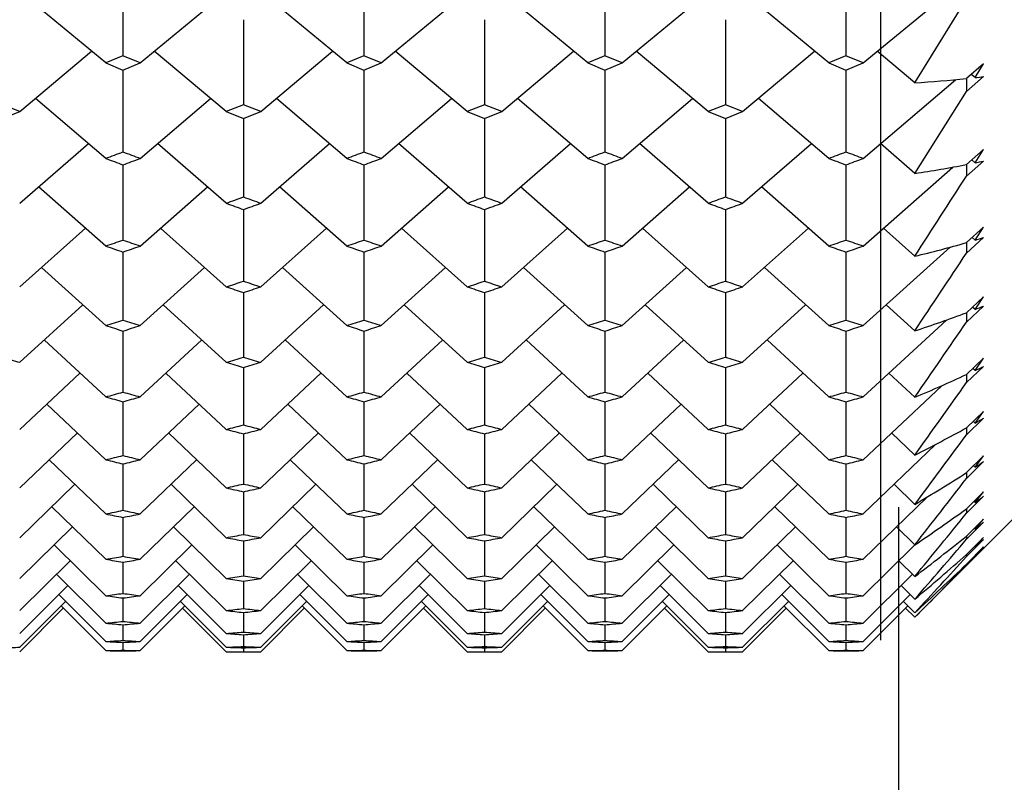
# Model space of a CAD drawing. Units: millimetres. Extents: x 677 to 2116, y -109 to 909.
# Drawn here: x 2053 to 2058, y 536 to 539 of the extents above; entities that cross this region are included whole.
import ezdxf

# ---------------------------------------------------------------- set-up
doc = ezdxf.new("R2010")
doc.units = ezdxf.units.MM
doc.layers.add('NOTE2D', color=7, linetype='Continuous')
doc.styles.get("Standard").update_dxf_attribs({"font": 'trebuc.ttf'})
doc.dimstyles.new('ISO-25', dxfattribs={"dimtxt": 2.5, "dimasz": 3, "dimexe": 1.2, "dimexo": 2, "dimgap": 0.7, "dimtad": 1, "dimtxsty": 'Standard', "dimcen": 2.5, "dimadec": 0, "dimazin": 0, "dimtfac": 1, "dimtmove": 0, "dimatfit": 3, "dimfxl": 1, "dimarcsym": 0})

# ---------------------------------------------------------------- blocks, each defined once
blk = doc.blocks.new('_Dot')
at = {"color": 0, "linetype": 'ByBlock', "lineweight": -2}
blk.add_line((-0.5, 0), (-1, 0), dxfattribs=at)
at = {"color": 0, "linetype": 'ByBlock', "const_width": 0.5}
blk.add_lwpolyline([(-0.25, 0, 1), (0.25, 0, 1)], format="xyb", close=True, dxfattribs=at)
blk = doc.blocks.new('*D116')
at = {"color": 0, "lineweight": -2, "transparency": 16777216}
for p, q in [((1833.3635, 454.2164), (1833.3635, 597.5773)), ((2064.8437, 569.5578), (2064.8437, 597.5773)), ((2059.8437, 596.3773), (1838.3635, 596.3773))]:
    blk.add_line(p, q, dxfattribs=at)
at = {"layer": 'Defpoints', "color": 0, "lineweight": 30, "transparency": 16777216}
for p in [(1833.3635, 596.3773), (2064.8437, 567.5578), (1833.3635, 452.2164)]:
    blk.add_point(p, dxfattribs=at)
at = {"color": 0, "lineweight": -2, "transparency": 16777216, "xscale": 5, "yscale": 5, "zscale": 5, "rotation": 180}
blk.add_blockref('_Dot', (1833.3635, 596.3773), dxfattribs=at)
at = {"color": 0, "lineweight": -2, "transparency": 16777216, "xscale": 5, "yscale": 5, "zscale": 5}
blk.add_blockref('_Dot', (2064.8437, 596.3773), dxfattribs=at)
at = {"color": 0, "lineweight": 9, "transparency": 16777216, "insert": (1949.1036, 605.4823), "char_height": 12, "attachment_point": 5}
blk.add_mtext('231', dxfattribs=at)

msp = doc.modelspace()

# ---------------------------------------------------------------- linework, layer by layer
at = {"color": 2, "linetype": 'Continuous'}
for p, q in [((2053.677, 539.6686), (2053.677, 539.2413)), ((2054.8437, 539.6686), (2054.8437, 539.2413)), ((2056.0104, 539.6686), (2056.0104, 539.2413)), ((2057.177, 539.6686), (2057.177, 539.2413)), ((2057.2604, 539.2069), (2057.7173, 539.5834)), ((2053.5937, 539.2069), (2053.2374, 539.5005)), ((2053.7604, 539.2069), (2054.1166, 539.5005)), ((2054.7604, 539.2069), (2054.4041, 539.5005)), ((2054.927, 539.2069), (2055.2833, 539.5005)), ((2055.927, 539.2069), (2055.5707, 539.5005)), ((2056.0937, 539.2069), (2056.45, 539.5005)), ((2057.0937, 539.2069), (2056.7374, 539.5005)), ((2057.5104, 539.1111), (2057.7604, 539.517)), ((2054.2604, 539.4162), (2054.2604, 539.415)), ((2054.2604, 539.415), (2054.2604, 539.0044)), ((2055.427, 539.4162), (2055.427, 539.415)), ((2055.427, 539.415), (2055.427, 539.0044)), ((2056.5937, 539.4162), (2056.5937, 539.415)), ((2056.5937, 539.415), (2056.5937, 539.0044)), ((2053.177, 538.9713), (2053.5252, 539.2633)), ((2054.177, 538.9713), (2053.8288, 539.2633)), ((2054.3437, 538.9713), (2054.6919, 539.2633)), ((2055.3437, 538.9713), (2054.9955, 539.2633)), ((2055.5104, 538.9713), (2055.8586, 539.2633)), ((2056.5104, 538.9713), (2056.1621, 539.2633)), ((2056.677, 538.9713), (2057.0252, 539.2633)), ((2057.5104, 539.1111), (2057.3288, 539.2633)), ((2053.677, 539.2413), (2053.5937, 539.2069)), ((2053.5937, 539.2069), (2053.677, 539.1727)), ((2053.7604, 539.2069), (2053.677, 539.2413)), ((2053.677, 539.1727), (2053.7604, 539.2069)), ((2054.8437, 539.2413), (2054.7604, 539.2069)), ((2054.7604, 539.2069), (2054.8437, 539.1727)), ((2054.927, 539.2069), (2054.8437, 539.2413)), ((2054.8437, 539.1727), (2054.927, 539.2069)), ((2056.0104, 539.2413), (2055.927, 539.2069)), ((2055.927, 539.2069), (2056.0104, 539.1727)), ((2056.0937, 539.2069), (2056.0104, 539.2413)), ((2056.0104, 539.1727), (2056.0937, 539.2069)), ((2057.177, 539.2413), (2057.0937, 539.2069)), ((2057.0937, 539.2069), (2057.177, 539.1727)), ((2057.2604, 539.2069), (2057.177, 539.2413)), ((2057.177, 539.1727), (2057.2604, 539.2069)), ((2053.677, 539.1727), (2053.677, 538.7767)), ((2054.8437, 539.1727), (2054.8437, 538.7767)), ((2056.0104, 539.1727), (2056.0104, 538.7767)), ((2057.177, 539.1727), (2057.177, 538.7767)), ((2057.8437, 539.2021), (2057.7604, 539.1312)), ((2057.802, 539.1358), (2057.8437, 539.2021)), ((2057.2604, 538.745), (2057.7071, 539.1259)), ((2057.7604, 539.0695), (2057.8437, 539.1407)), ((2057.7604, 539.1312), (2057.7604, 539.0695)), ((2057.802, 539.1358), (2057.7839, 539.1512)), ((2057.5104, 538.6725), (2057.7604, 539.0695)), ((2053.5937, 538.745), (2053.2533, 539.0352)), ((2053.7604, 538.745), (2054.1008, 539.0352)), ((2054.7604, 538.745), (2054.4199, 539.0352)), ((2054.927, 538.745), (2055.2674, 539.0352)), ((2055.927, 538.745), (2055.5866, 539.0352)), ((2056.0937, 538.745), (2056.4341, 539.0352)), ((2057.0937, 538.745), (2056.7533, 539.0352)), ((2053.177, 538.9713), (2053.0937, 539.0044)), ((2053.0937, 538.9384), (2053.177, 538.9713)), ((2054.2604, 539.0044), (2054.177, 538.9713)), ((2054.177, 538.9713), (2054.2604, 538.9384)), ((2054.3437, 538.9713), (2054.2604, 539.0044)), ((2054.2604, 538.9384), (2054.3437, 538.9713)), ((2055.427, 539.0044), (2055.3437, 538.9713)), ((2055.3437, 538.9713), (2055.427, 538.9384)), ((2055.5104, 538.9713), (2055.427, 539.0044)), ((2055.427, 538.9384), (2055.5104, 538.9713)), ((2056.5937, 539.0044), (2056.5104, 538.9713)), ((2056.5104, 538.9713), (2056.5937, 538.9384)), ((2056.677, 538.9713), (2056.5937, 539.0044)), ((2056.5937, 538.9384), (2056.677, 538.9713)), ((2054.2604, 538.9384), (2054.2604, 538.5585)), ((2055.427, 538.9384), (2055.427, 538.5585)), ((2056.5937, 538.9384), (2056.5937, 538.5585)), ((2053.177, 538.5281), (2053.5099, 538.8164)), ((2054.177, 538.5281), (2053.8441, 538.8164)), ((2054.3437, 538.5281), (2054.6766, 538.8164)), ((2055.3437, 538.5281), (2055.0108, 538.8164)), ((2055.5104, 538.5281), (2055.8432, 538.8164)), ((2056.5104, 538.5281), (2056.1775, 538.8164)), ((2056.677, 538.5281), (2057.0099, 538.8164)), ((2057.5104, 538.6725), (2057.3441, 538.8164)), ((2057.8437, 538.7884), (2057.7604, 538.7154)), ((2057.802, 538.7237), (2057.8437, 538.7884)), ((2057.7604, 538.659), (2057.8437, 538.7324)), ((2057.802, 538.7237), (2057.786, 538.7378)), ((2053.677, 538.7134), (2053.677, 538.3499)), ((2054.8437, 538.7134), (2054.8437, 538.3499)), ((2056.0104, 538.7134), (2056.0104, 538.3499)), ((2057.177, 538.7134), (2057.177, 538.3499)), ((2057.2604, 538.3209), (2057.6951, 538.703)), ((2057.7604, 538.7154), (2057.7604, 538.7097)), ((2057.7604, 538.7097), (2057.7604, 538.659)), ((2053.5937, 538.3209), (2053.2681, 538.607)), ((2053.7604, 538.3209), (2054.0859, 538.607)), ((2054.7604, 538.3209), (2054.4348, 538.607)), ((2054.927, 538.3209), (2055.2526, 538.607)), ((2055.927, 538.3209), (2055.6015, 538.607)), ((2056.0937, 538.3209), (2056.4193, 538.607)), ((2057.0937, 538.3209), (2056.7681, 538.607)), ((2054.2604, 538.4979), (2054.2604, 538.1511)), ((2055.427, 538.4979), (2055.427, 538.1511)), ((2056.5937, 538.4979), (2056.5937, 538.1511)), ((2053.177, 538.1234), (2053.4955, 538.4072)), ((2054.177, 538.1234), (2053.8586, 538.4072)), ((2054.3437, 538.1234), (2054.6622, 538.4072)), ((2055.3437, 538.1234), (2055.0252, 538.4072)), ((2055.5104, 538.1234), (2055.8288, 538.4072)), ((2056.5104, 538.1234), (2056.1919, 538.4072)), ((2056.677, 538.1234), (2056.9955, 538.4072)), ((2057.5104, 538.272), (2057.3586, 538.4072)), ((2057.8437, 538.4125), (2057.7604, 538.3375)), ((2057.802, 538.3496), (2057.8437, 538.4125)), ((2057.7604, 538.2866), (2057.8437, 538.362)), ((2057.802, 538.3496), (2057.7879, 538.3623)), ((2057.2604, 537.9359), (2057.6808, 538.3154)), ((2057.7604, 538.3369), (2057.7604, 538.2866)), ((2053.677, 538.2921), (2053.677, 537.9621)), ((2054.8437, 538.2921), (2054.8437, 537.9621)), ((2056.0104, 538.2921), (2056.0104, 537.9621)), ((2057.177, 538.2921), (2057.177, 537.9621)), ((2053.5937, 537.9359), (2053.2821, 538.2171)), ((2053.7604, 537.9359), (2054.0719, 538.2171)), ((2054.7604, 537.9359), (2054.4488, 538.2171)), ((2054.927, 537.9359), (2055.2386, 538.2171)), ((2055.927, 537.9359), (2055.6155, 538.2171)), ((2056.0937, 537.9359), (2056.4053, 538.2171)), ((2057.0937, 537.9359), (2056.7821, 538.2171)), ((2054.2604, 538.096), (2054.2604, 537.7831)), ((2055.427, 538.096), (2055.427, 537.7831)), ((2056.5937, 538.096), (2056.5937, 537.7831)), ((2057.8437, 538.0754), (2057.7604, 537.9985)), ((2057.802, 538.0144), (2057.8437, 538.0754)), ((2053.177, 537.7583), (2053.4819, 538.0368)), ((2054.177, 537.7583), (2053.8722, 538.0368)), ((2054.3437, 537.7583), (2054.6485, 538.0368)), ((2055.3437, 537.7583), (2055.0389, 538.0368)), ((2055.5104, 537.7583), (2055.8152, 538.0368)), ((2056.5104, 537.7583), (2056.2055, 538.0368)), ((2056.677, 537.7583), (2056.9819, 538.0368)), ((2057.5104, 537.9106), (2057.3722, 538.0368)), ((2057.7604, 537.9534), (2057.8437, 538.0305)), ((2057.802, 538.0144), (2057.7898, 538.0257)), ((2057.7604, 537.9985), (2057.7604, 537.9534)), ((2057.2604, 537.5909), (2057.6631, 537.963)), ((2053.677, 537.9099), (2053.677, 537.6142)), ((2054.8437, 537.9099), (2054.8437, 537.6142)), ((2056.0104, 537.9099), (2056.0104, 537.6142)), ((2057.177, 537.9099), (2057.177, 537.6142)), ((2053.5937, 537.5909), (2053.2954, 537.8665)), ((2053.7604, 537.5909), (2054.0586, 537.8665)), ((2054.7604, 537.5909), (2054.4621, 537.8665)), ((2054.927, 537.5909), (2055.2253, 537.8665)), ((2055.927, 537.5909), (2055.6288, 537.8665)), ((2056.0937, 537.5909), (2056.392, 537.8665)), ((2057.0937, 537.5909), (2056.7954, 537.8665)), ((2057.8437, 537.778), (2057.7604, 537.6995)), ((2057.802, 537.719), (2057.8437, 537.778)), ((2054.2604, 537.7338), (2054.2604, 537.4556)), ((2055.427, 537.7338), (2055.427, 537.4556)), ((2056.5937, 537.7338), (2056.5937, 537.4556)), ((2057.7604, 537.6601), (2057.8437, 537.7388)), ((2057.802, 537.719), (2057.7915, 537.7289)), ((2053.177, 537.4338), (2053.4689, 537.7062)), ((2054.177, 537.4338), (2053.8852, 537.7062)), ((2054.3437, 537.4338), (2054.6355, 537.7062)), ((2055.3437, 537.4338), (2055.0518, 537.7062)), ((2055.5104, 537.4338), (2055.8022, 537.7062)), ((2056.5104, 537.4338), (2056.2185, 537.7062)), ((2056.677, 537.4338), (2056.9689, 537.7062)), ((2057.5104, 537.5893), (2057.3852, 537.7062)), ((2057.7604, 537.6995), (2057.7604, 537.6601)), ((2057.2604, 537.287), (2057.6405, 537.6453)), ((2053.5937, 537.287), (2053.3081, 537.5561)), ((2053.677, 537.5678), (2053.677, 537.3073)), ((2053.7604, 537.287), (2054.0459, 537.5561)), ((2054.7604, 537.287), (2054.4748, 537.5561)), ((2054.8437, 537.5678), (2054.8437, 537.3073)), ((2054.927, 537.287), (2055.2126, 537.5561)), ((2055.927, 537.287), (2055.6415, 537.5561)), ((2056.0104, 537.5678), (2056.0104, 537.3073)), ((2056.0937, 537.287), (2056.3793, 537.5561)), ((2057.0937, 537.287), (2056.8081, 537.5561)), ((2057.177, 537.5678), (2057.177, 537.3073)), ((2057.8437, 537.5211), (2057.7604, 537.4413)), ((2057.802, 537.4643), (2057.8437, 537.5211)), ((2057.7604, 537.4077), (2057.8437, 537.4877)), ((2057.802, 537.4643), (2057.7932, 537.4728)), ((2053.177, 537.1506), (2053.4564, 537.4164)), ((2054.177, 537.1506), (2053.8976, 537.4164)), ((2054.2604, 537.4121), (2054.2604, 537.1695)), ((2054.3437, 537.1506), (2054.6231, 537.4164)), ((2055.3437, 537.1506), (2055.0643, 537.4164)), ((2055.427, 537.4121), (2055.427, 537.1695)), ((2055.5104, 537.1506), (2055.7898, 537.4164)), ((2056.5104, 537.1506), (2056.231, 537.4164)), ((2056.5937, 537.4121), (2056.5937, 537.1695)), ((2056.677, 537.1506), (2056.9564, 537.4164)), ((2057.5104, 537.3091), (2057.3976, 537.4164)), ((2057.7604, 537.4413), (2057.7604, 537.4319)), ((2057.7604, 537.4319), (2057.7604, 537.4077)), ((2057.2604, 537.0249), (2057.611, 537.3611)), ((2057.8437, 537.3054), (2057.7604, 537.2244)), ((2057.802, 537.251), (2057.8437, 537.3054)), ((2053.5937, 537.0249), (2053.3204, 537.287)), ((2053.677, 537.2668), (2053.677, 537.0422)), ((2053.7604, 537.0249), (2054.0337, 537.287)), ((2054.7604, 537.0249), (2054.487, 537.287)), ((2054.8437, 537.2668), (2054.8437, 537.0422)), ((2054.927, 537.0249), (2055.2004, 537.287)), ((2055.927, 537.0249), (2055.6537, 537.287)), ((2056.0104, 537.2668), (2056.0104, 537.0422)), ((2056.0937, 537.0249), (2056.367, 537.287)), ((2057.0937, 537.0249), (2056.8204, 537.287)), ((2057.177, 537.2668), (2057.177, 537.0422)), ((2057.7604, 537.1968), (2057.8437, 537.2779)), ((2057.802, 537.251), (2057.7949, 537.258)), ((2057.7604, 537.2244), (2057.7604, 537.2205)), ((2057.7604, 537.2205), (2057.7604, 537.1968)), ((2053.177, 536.9098), (2053.4444, 537.168)), ((2054.177, 536.9098), (2053.9097, 537.168)), ((2054.3437, 536.9098), (2054.6111, 537.168)), ((2055.3437, 536.9098), (2055.0763, 537.168)), ((2055.5104, 536.9098), (2055.7777, 537.168)), ((2056.5104, 536.9098), (2056.243, 537.168)), ((2056.677, 536.9098), (2056.9444, 537.168)), ((2057.5104, 537.0707), (2057.4097, 537.168)), ((2054.2604, 537.132), (2054.2604, 536.9255)), ((2055.427, 537.132), (2055.427, 536.9255)), ((2056.5937, 537.132), (2056.5937, 536.9255)), ((2057.8437, 537.1315), (2057.7604, 537.0496)), ((2057.7604, 537.0281), (2057.8437, 537.1101)), ((2057.802, 537.0797), (2057.8437, 537.1315)), ((2057.2604, 536.8054), (2057.57, 537.1065)), ((2057.802, 537.0797), (2057.7965, 537.0851)), ((2053.5937, 536.8054), (2053.3322, 537.0596)), ((2053.7604, 536.8054), (2054.0219, 537.0596)), ((2054.7604, 536.8054), (2054.4989, 537.0596)), ((2054.927, 536.8054), (2055.1885, 537.0596)), ((2055.927, 536.8054), (2055.6655, 537.0596)), ((2056.0937, 536.8054), (2056.3552, 537.0596)), ((2057.0937, 536.8054), (2056.8322, 537.0596)), ((2058.0437, 537.0578), (2057.5104, 536.5244)), ((2057.7604, 537.0496), (2057.7604, 537.0281)), ((2053.677, 537.0078), (2053.677, 536.8196)), ((2054.8437, 537.0078), (2054.8437, 536.8196)), ((2056.0104, 537.0078), (2056.0104, 536.8196)), ((2057.177, 537.0078), (2057.177, 536.8196)), ((2057.8437, 536.9998), (2057.7604, 536.9173)), ((2057.7604, 536.9019), (2057.8437, 536.9845)), ((2057.802, 536.9508), (2057.8437, 536.9998)), ((2053.177, 536.7118), (2053.4327, 536.9619)), ((2054.177, 536.7118), (2053.9213, 536.9619)), ((2054.3437, 536.7118), (2054.5994, 536.9619)), ((2055.3437, 536.7118), (2055.088, 536.9619)), ((2055.5104, 536.7118), (2055.7661, 536.9619)), ((2056.5104, 536.7118), (2056.2547, 536.9619)), ((2056.677, 536.7118), (2056.9327, 536.9619)), ((2057.5104, 536.8748), (2057.4213, 536.9619)), ((2057.802, 536.9508), (2057.7981, 536.9547)), ((2053.5937, 536.629), (2053.3437, 536.8748)), ((2053.7604, 536.629), (2054.0103, 536.8748)), ((2054.2604, 536.8942), (2054.2604, 536.7245)), ((2054.7604, 536.629), (2054.5104, 536.8748)), ((2054.927, 536.629), (2055.177, 536.8748)), ((2055.427, 536.8942), (2055.427, 536.7245)), ((2055.927, 536.629), (2055.6771, 536.8748)), ((2056.0937, 536.629), (2056.3437, 536.8748)), ((2056.5937, 536.8942), (2056.5937, 536.7245)), ((2057.0937, 536.629), (2056.8437, 536.8748)), ((2057.2604, 536.629), (2057.5103, 536.8748)), ((2057.7604, 536.9173), (2057.7604, 536.9019)), ((2057.8437, 536.9109), (2057.7604, 536.8278)), ((2057.7604, 536.8186), (2057.8437, 536.9017)), ((2057.8437, 536.8648), (2057.7604, 536.7815)), ((2057.7604, 536.7784), (2057.8437, 536.8617)), ((2057.7604, 536.8278), (2057.7604, 536.8186)), ((2057.802, 536.8646), (2057.7997, 536.867)), ((2057.802, 536.8215), (2057.8012, 536.8223)), ((2053.177, 536.5572), (2053.4213, 536.7985)), ((2053.677, 536.7913), (2053.677, 536.6402)), ((2054.177, 536.5572), (2053.9327, 536.7985)), ((2054.3437, 536.5572), (2054.588, 536.7985)), ((2054.8437, 536.7913), (2054.8437, 536.6402)), ((2055.3437, 536.5572), (2055.0994, 536.7985)), ((2055.5104, 536.5572), (2055.7547, 536.7985)), ((2056.0104, 536.7913), (2056.0104, 536.6402)), ((2056.5104, 536.5572), (2056.2661, 536.7985)), ((2056.677, 536.5572), (2056.9213, 536.7985)), ((2057.177, 536.7913), (2057.177, 536.6402)), ((2057.5104, 536.7218), (2057.4327, 536.7985)), ((2057.7604, 536.7815), (2057.7604, 536.7784)), ((2053.5937, 536.4963), (2053.355, 536.733)), ((2053.7604, 536.4963), (2053.999, 536.733)), ((2054.7604, 536.4963), (2054.5217, 536.733)), ((2054.927, 536.4963), (2055.1657, 536.733)), ((2055.927, 536.4963), (2055.6883, 536.733)), ((2056.0937, 536.4963), (2056.3324, 536.733)), ((2057.0937, 536.4963), (2056.855, 536.733)), ((2057.2604, 536.4963), (2057.499, 536.733)), ((2054.2604, 536.6992), (2054.2604, 536.5668)), ((2055.427, 536.6992), (2055.427, 536.5668)), ((2056.5937, 536.6992), (2056.5937, 536.5668)), ((2053.177, 536.4465), (2053.4101, 536.6783)), ((2053.5937, 536.4077), (2053.3661, 536.6346)), ((2053.7604, 536.4077), (2053.9879, 536.6346)), ((2054.177, 536.4465), (2053.9439, 536.6783)), ((2054.3437, 536.4465), (2054.5768, 536.6783)), ((2054.7604, 536.4077), (2054.5328, 536.6346)), ((2054.927, 536.4077), (2055.1546, 536.6346)), ((2055.3437, 536.4465), (2055.1106, 536.6783)), ((2055.5104, 536.4465), (2055.7435, 536.6783)), ((2055.927, 536.4077), (2055.6995, 536.6346)), ((2056.0937, 536.4077), (2056.3213, 536.6346)), ((2056.5104, 536.4465), (2056.2772, 536.6783)), ((2056.677, 536.4465), (2056.9101, 536.6783)), ((2057.0937, 536.4077), (2056.8661, 536.6346)), ((2057.2604, 536.4077), (2057.4879, 536.6346)), ((2057.5104, 536.6123), (2057.4439, 536.6783)), ((2053.177, 536.38), (2053.3991, 536.6017)), ((2053.677, 536.6181), (2053.677, 536.5044)), ((2054.177, 536.38), (2053.955, 536.6017)), ((2054.3437, 536.38), (2054.5657, 536.6017)), ((2054.8437, 536.6181), (2054.8437, 536.5044)), ((2055.3437, 536.38), (2055.1216, 536.6017)), ((2055.5104, 536.38), (2055.7324, 536.6017)), ((2056.0104, 536.6181), (2056.0104, 536.5044)), ((2056.5104, 536.38), (2056.2883, 536.6017)), ((2056.677, 536.38), (2056.8991, 536.6017)), ((2057.177, 536.6181), (2057.177, 536.5044)), ((2057.5104, 536.5464), (2057.455, 536.6017)), ((2053.177, 536.3578), (2053.3881, 536.5688)), ((2053.5937, 536.3633), (2053.3771, 536.5798)), ((2053.7604, 536.3633), (2053.9769, 536.5798)), ((2054.177, 536.3578), (2053.966, 536.5688)), ((2054.2604, 536.5478), (2054.2604, 536.4529)), ((2054.3437, 536.3578), (2054.5548, 536.5688)), ((2054.7604, 536.3633), (2054.5438, 536.5798)), ((2054.927, 536.3633), (2055.1436, 536.5798)), ((2055.3437, 536.3578), (2055.1326, 536.5688)), ((2055.427, 536.5478), (2055.427, 536.4529)), ((2055.5104, 536.3578), (2055.7214, 536.5688)), ((2055.927, 536.3633), (2055.7105, 536.5798)), ((2056.0937, 536.3633), (2056.3103, 536.5798)), ((2056.5104, 536.3578), (2056.2993, 536.5688)), ((2056.5937, 536.5478), (2056.5937, 536.4529)), ((2056.677, 536.3578), (2056.8881, 536.5688)), ((2057.0937, 536.3633), (2056.8771, 536.5798)), ((2057.2604, 536.3633), (2057.4769, 536.5798)), ((2057.5104, 536.5244), (2057.466, 536.5688)), ((2053.677, 536.4885), (2053.677, 536.4126)), ((2054.8437, 536.4885), (2054.8437, 536.4126)), ((2056.0104, 536.4885), (2056.0104, 536.4126)), ((2057.177, 536.4885), (2057.177, 536.4126)), ((2053.677, 536.4126), (2053.6765, 536.4125)), ((2053.6765, 536.4031), (2053.677, 536.4031)), ((2053.6776, 536.4125), (2053.677, 536.4126)), ((2053.677, 536.4031), (2053.6775, 536.4031)), ((2053.677, 536.403), (2053.677, 536.365)), ((2054.2604, 536.4402), (2054.2604, 536.3832)), ((2054.8437, 536.4126), (2054.8431, 536.4125)), ((2054.8432, 536.4031), (2054.8437, 536.4031)), ((2054.8443, 536.4125), (2054.8437, 536.4126)), ((2054.8437, 536.4031), (2054.8442, 536.4031)), ((2054.8437, 536.403), (2054.8437, 536.365)), ((2055.427, 536.4402), (2055.427, 536.3832)), ((2056.0104, 536.4126), (2056.0098, 536.4125)), ((2056.0098, 536.4031), (2056.0104, 536.4031)), ((2056.0109, 536.4125), (2056.0104, 536.4126)), ((2056.0104, 536.4031), (2056.0109, 536.4031)), ((2056.0104, 536.403), (2056.0104, 536.365)), ((2056.5937, 536.4402), (2056.5937, 536.3832)), ((2057.177, 536.4126), (2057.1765, 536.4125)), ((2057.1765, 536.4031), (2057.177, 536.4031)), ((2057.1776, 536.4125), (2057.177, 536.4126)), ((2057.177, 536.4031), (2057.1775, 536.4031)), ((2057.177, 536.403), (2057.177, 536.365)), ((2054.2604, 536.3769), (2054.2604, 536.3579)), ((2055.427, 536.3769), (2055.427, 536.3579)), ((2056.5937, 536.3769), (2056.5937, 536.3579))]:
    msp.add_line(p, q, dxfattribs=at)
msp.add_line((2057.4327, 524.1579), (2057.4327, 537.0578))
for centre, radius, start, end in [((2057.2381, 544.0581), 4.9545, 273.1504, 276.0511), ((2057.2262, 544.17), 5.0671, 276.5247, 276.9991), ((2037.9329, 579.97), 44.0995, 290.80107, 290.91693), ((2069.4212, 579.97), 44.0995, 249.08307, 249.19893), ((2039.0996, 579.97), 44.0995, 290.80107, 290.91693), ((2070.5878, 579.97), 44.0995, 249.08307, 249.19893), ((2040.2662, 579.97), 44.0995, 290.80107, 290.91693), ((2071.7545, 579.97), 44.0995, 249.08307, 249.19893), ((2041.4329, 579.97), 44.0995, 290.80107, 290.91693), ((2072.9212, 579.97), 44.0995, 249.08307, 249.19893), ((2069.1826, 579.7808), 43.897, 249.19893, 249.31524), ((2038.1715, 579.7808), 43.897, 290.68476, 290.80107), ((2070.3493, 579.7808), 43.897, 249.19893, 249.31524), ((2039.3381, 579.7808), 43.897, 290.68476, 290.80107), ((2071.5159, 579.7808), 43.897, 249.19893, 249.31524), ((2040.5048, 579.7808), 43.897, 290.68476, 290.80107), ((2072.6826, 579.7808), 43.897, 249.19893, 249.31524), ((2041.6715, 579.7808), 43.897, 290.68476, 290.80107), ((2056.7153, 544.0347), 5.421, 281.564, 282.0138), ((2056.7483, 543.8667), 5.2498, 278.347, 281.1156), ((1887.0687, 648.6302), 203.05, 327.077581, 327.207604), ((2039.5803, 578.6812), 42.7239, 289.97762, 290.09658), ((2068.9404, 578.6812), 42.7239, 249.90342, 250.02238), ((2040.7469, 578.6812), 42.7239, 289.97762, 290.09658), ((2070.1071, 578.6812), 42.7239, 249.90342, 250.02238), ((2041.9136, 578.6812), 42.7239, 289.97762, 290.09658), ((2071.2738, 578.6812), 42.7239, 249.90342, 250.02238), ((2068.7093, 578.5038), 42.5352, 250.02238, 250.14177), ((2039.8114, 578.5038), 42.5352, 289.85823, 289.97762), ((2069.876, 578.5038), 42.5352, 250.02238, 250.14177), ((2040.9781, 578.5038), 42.5352, 289.85823, 289.97762), ((2071.0426, 578.5038), 42.5352, 250.02238, 250.14177), ((2042.1448, 578.5038), 42.5352, 289.85823, 289.97762), ((2040.0108, 577.4737), 41.442, 289.13274, 289.25474), ((2067.3433, 577.4737), 41.442, 250.74526, 250.86726), ((2041.1774, 577.4737), 41.442, 289.13274, 289.25474), ((2068.51, 577.4737), 41.442, 250.74526, 250.86726), ((2042.3441, 577.4737), 41.442, 289.13274, 289.25474), ((2069.6766, 577.4737), 41.442, 250.74526, 250.86726), ((2043.5108, 577.4737), 41.442, 289.13274, 289.25474), ((2070.8433, 577.4737), 41.442, 250.74526, 250.86726), ((2056.1244, 544.05), 5.9421, 286.39899, 286.81824), ((2067.119, 577.3076), 41.2662, 250.86726, 250.98968), ((2040.235, 577.3076), 41.2662, 289.01032, 289.13274), ((2068.2857, 577.3076), 41.2662, 250.86726, 250.98968), ((2041.4017, 577.3076), 41.2662, 289.01032, 289.13274), ((2069.4523, 577.3076), 41.2662, 250.86726, 250.98968), ((2042.5684, 577.3076), 41.2662, 289.01032, 289.13274), ((2070.619, 577.3076), 41.2662, 250.86726, 250.98968), ((2043.735, 577.3076), 41.2662, 289.01032, 289.13274), ((2056.1892, 543.8234), 5.7065, 283.3867, 285.9817), ((1941.4855, 615.3134), 139.4739, 326.29187, 326.477378), ((2041.5613, 576.3441), 40.2489, 288.26685, 288.39181), ((2066.7415, 576.1889), 40.0854, 251.73315, 251.85854), ((2066.9594, 576.3441), 40.2489, 251.60819, 251.73315), ((2041.7792, 576.1889), 40.0854, 288.14146, 288.26685), ((2042.728, 576.3441), 40.2489, 288.26685, 288.39181), ((2067.9082, 576.1889), 40.0854, 251.73315, 251.85854), ((2068.1261, 576.3441), 40.2489, 251.60819, 251.73315), ((2042.9459, 576.1889), 40.0854, 288.14146, 288.26685), ((2043.8946, 576.3441), 40.2489, 288.26685, 288.39181), ((2069.0749, 576.1889), 40.0854, 251.73315, 251.85854), ((2069.2928, 576.3441), 40.2489, 251.60819, 251.73315), ((2044.1125, 576.1889), 40.0854, 288.14146, 288.26685), ((2055.4215, 544.2269), 6.653, 290.9654, 291.35017), ((2055.5296, 543.9388), 6.3453, 288.18969, 290.58294), ((2041.9019, 575.2892), 39.1404, 287.38042, 287.50829), ((2065.2402, 575.1444), 38.9887, 252.61958, 252.74786), ((2065.4522, 575.2892), 39.1404, 252.49171, 252.61958), ((2042.1139, 575.1444), 38.9887, 287.25214, 287.38042), ((2043.0686, 575.2892), 39.1404, 287.38042, 287.50829), ((2066.4069, 575.1444), 38.9887, 252.61958, 252.74786), ((2066.6188, 575.2892), 39.1404, 252.49171, 252.61958), ((2043.2805, 575.1444), 38.9887, 287.25214, 287.38042), ((2044.2352, 575.2892), 39.1404, 287.38042, 287.50829), ((2067.5735, 575.1444), 38.9887, 252.61958, 252.74786), ((2067.7855, 575.2892), 39.1404, 252.49171, 252.61958), ((2044.4472, 575.1444), 38.9887, 287.25214, 287.38042), ((2045.4019, 575.2892), 39.1404, 287.38042, 287.50829), ((2068.7402, 575.1444), 38.9887, 252.61958, 252.74786), ((2068.9522, 575.2892), 39.1404, 252.49171, 252.61958), ((2045.6139, 575.1444), 38.9887, 287.25214, 287.38042), ((1972.8201, 596.0204), 102.8914, 325.396719, 325.642627), ((2063.985, 574.3064), 38.1126, 253.39529, 253.52598), ((2043.369, 574.3064), 38.1126, 286.47402, 286.60471), ((2065.1517, 574.3064), 38.1126, 253.39529, 253.52598), ((2044.5357, 574.3064), 38.1126, 286.47402, 286.60471), ((2066.3184, 574.3064), 38.1126, 253.39529, 253.52598), ((2045.7024, 574.3064), 38.1126, 286.47402, 286.60471), ((2067.485, 574.3064), 38.1126, 253.39529, 253.52598), ((2064.9452, 574.1717), 37.9722, 253.52598, 253.65706), ((2043.5755, 574.1717), 37.9722, 286.34294, 286.47402), ((2066.1119, 574.1717), 37.9722, 253.52598, 253.65706), ((2044.7422, 574.1717), 37.9722, 286.34294, 286.47402), ((2067.2785, 574.1717), 37.9722, 253.52598, 253.65706), ((2045.9089, 574.1717), 37.9722, 286.34294, 286.47402), ((2054.5711, 544.5788), 7.5826, 295.2202, 295.56872), ((2054.7348, 544.2252), 7.193, 292.69774, 294.87411), ((1993.2052, 583.3776), 79.1041, 324.382073, 324.694188), ((2043.6324, 573.3931), 37.1621, 285.54829, 285.68169), ((2063.5203, 573.2681), 37.0324, 254.45171, 254.5855), ((2063.7217, 573.3931), 37.1621, 254.31831, 254.45171), ((2043.8338, 573.2681), 37.0324, 285.4145, 285.54829), ((2044.799, 573.3931), 37.1621, 285.54829, 285.68169), ((2064.6869, 573.2681), 37.0324, 254.45171, 254.5855), ((2064.8883, 573.3931), 37.1621, 254.31831, 254.45171), ((2045.0005, 573.2681), 37.0324, 285.4145, 285.54829), ((2045.9657, 573.3931), 37.1621, 285.54829, 285.68169), ((2065.8536, 573.2681), 37.0324, 254.45171, 254.5855), ((2066.055, 573.3931), 37.1621, 254.31831, 254.45171), ((2046.1671, 573.2681), 37.0324, 285.4145, 285.54829), ((2047.1324, 573.3931), 37.1621, 285.54829, 285.68169), ((2067.0203, 573.2681), 37.0324, 254.45171, 254.5855), ((2067.2217, 573.3931), 37.1621, 254.31831, 254.45171), ((2047.3338, 573.2681), 37.0324, 285.4145, 285.54829), ((2045.0281, 572.5471), 36.2857, 284.60393, 284.73995), ((2063.4926, 572.5471), 36.2857, 255.26005, 255.39607), ((2046.1948, 572.5471), 36.2857, 284.60393, 284.73995), ((2064.6593, 572.5471), 36.2857, 255.26005, 255.39607), ((2047.3614, 572.5471), 36.2857, 284.60393, 284.73995), ((2065.8259, 572.5471), 36.2857, 255.26005, 255.39607), ((2053.5329, 545.1216), 8.7669, 299.14087, 299.45312), ((2063.2959, 572.4317), 36.1664, 255.39607, 255.53246), ((2045.2249, 572.4317), 36.1664, 284.46754, 284.60393), ((2064.4625, 572.4317), 36.1664, 255.39607, 255.53246), ((2046.3915, 572.4317), 36.1664, 284.46754, 284.60393), ((2065.6292, 572.4317), 36.1664, 255.39607, 255.53246), ((2047.5582, 572.4317), 36.1664, 284.46754, 284.60393), ((2053.766, 544.6976), 8.283, 296.87501, 298.831), ((2007.5042, 574.4308), 62.4211, 323.236298, 323.621437), ((2045.2256, 571.7666), 35.4806, 283.64172, 283.78024), ((2062.1284, 571.7666), 35.4806, 256.21976, 256.35828), ((2046.3923, 571.7666), 35.4806, 283.64172, 283.78024), ((2063.2951, 571.7666), 35.4806, 256.21976, 256.35828), ((2047.5589, 571.7666), 35.4806, 283.64172, 283.78024), ((2064.4618, 571.7666), 35.4806, 256.21976, 256.35828), ((2048.7256, 571.7666), 35.4806, 283.64172, 283.78024), ((2065.6284, 571.7666), 35.4806, 256.21976, 256.35828), ((2061.936, 571.6603), 35.3712, 256.35828, 256.49714), ((2045.4181, 571.6603), 35.3712, 283.50286, 283.64172), ((2063.1027, 571.6603), 35.3712, 256.35828, 256.49714), ((2046.5847, 571.6603), 35.3712, 283.50286, 283.64172), ((2064.2693, 571.6603), 35.3712, 256.35828, 256.49714), ((2047.7514, 571.6603), 35.3712, 283.50286, 283.64172), ((2065.436, 571.6603), 35.3712, 256.35828, 256.49714), ((2048.9181, 571.6603), 35.3712, 283.50286, 283.64172), ((2052.2608, 545.875), 10.2507, 302.72202, 302.99928), ((2052.579, 545.3742), 9.6574, 300.70597, 302.44701), ((2046.5608, 571.0497), 34.7441, 282.66254, 282.80342), ((2061.9599, 571.0497), 34.7441, 257.19658, 257.33746), ((2047.7275, 571.0497), 34.7441, 282.66254, 282.80342), ((2063.1266, 571.0497), 34.7441, 257.19658, 257.33746), ((2048.8942, 571.0497), 34.7441, 282.66254, 282.80342), ((2064.2932, 571.0497), 34.7441, 257.19658, 257.33746), ((2018.0475, 567.7665), 50.116, 321.94602, 322.41213), ((2061.7714, 570.9524), 34.6444, 257.33746, 257.47868), ((2046.7494, 570.9524), 34.6444, 282.52132, 282.66254), ((2062.938, 570.9524), 34.6444, 257.33746, 257.47868), ((2047.916, 570.9524), 34.6444, 282.52132, 282.66254), ((2064.1047, 570.9524), 34.6444, 257.33746, 257.47868), ((2049.0827, 570.9524), 34.6444, 282.52132, 282.66254), ((2050.7009, 546.8639), 12.0896, 305.97117, 306.21555), ((2046.7029, 570.395), 34.0742, 281.66731, 281.81043), ((2060.4662, 570.3065), 33.9838, 258.33269, 258.47611), ((2060.6511, 570.395), 34.0742, 258.18957, 258.33269), ((2046.8879, 570.3065), 33.9838, 281.52389, 281.66731), ((2047.8696, 570.395), 34.0742, 281.66731, 281.81043), ((2061.6328, 570.3065), 33.9838, 258.33269, 258.47611), ((2061.8178, 570.395), 34.0742, 258.18957, 258.33269), ((2048.0545, 570.3065), 33.9838, 281.52389, 281.66731), ((2049.0363, 570.395), 34.0742, 281.66731, 281.81043), ((2062.7995, 570.3065), 33.9838, 258.33269, 258.47611), ((2062.9845, 570.395), 34.0742, 258.18957, 258.33269), ((2049.2212, 570.3065), 33.9838, 281.52389, 281.66731), ((2050.2029, 570.395), 34.0742, 281.66731, 281.81043), ((2063.9662, 570.3065), 33.9838, 258.33269, 258.47611), ((2064.1511, 570.395), 34.0742, 258.18957, 258.33269), ((2050.3879, 570.3065), 33.9838, 281.52389, 281.66731), ((2051.1222, 546.2778), 11.3678, 304.1913, 305.72884), ((2026.0934, 562.6237), 40.7177, 320.49597, 321.05226), ((2048.7882, 548.1199), 14.3527, 308.90448, 309.11854), ((2047.9877, 569.801), 33.4686, 280.65707, 280.80227), ((2060.533, 569.801), 33.4686, 259.19773, 259.34293), ((2049.1543, 569.801), 33.4686, 280.65707, 280.80227), ((2061.6997, 569.801), 33.4686, 259.19773, 259.34293), ((2050.321, 569.801), 33.4686, 280.65707, 280.80227), ((2062.8664, 569.801), 33.4686, 259.19773, 259.34293), ((2060.3513, 569.7211), 33.3872, 259.34293, 259.48841), ((2048.1694, 569.7211), 33.3872, 280.51159, 280.65707), ((2061.518, 569.7211), 33.3872, 259.34293, 259.48841), ((2049.3361, 569.7211), 33.3872, 280.51159, 280.65707), ((2062.6847, 569.7211), 33.3872, 259.34293, 259.48841), ((2050.5027, 569.7211), 33.3872, 280.51159, 280.65707), ((2049.3345, 547.4374), 13.4784, 307.34323, 308.69222), ((2032.3828, 558.5565), 33.3608, 318.86883, 319.5259), ((2035.6931, 556.8224), 29.7845, 317.92725, 318.04701), ((2046.4432, 549.684), 17.1278, 311.54314, 311.72964), ((2047.1417, 548.89), 16.0702, 310.18127, 311.35821), ((2040.0683, 553.9282), 24.6399, 316.03088, 316.17061), ((2043.5648, 551.6106), 20.5285, 313.91069, 314.07233), ((2048.0841, 569.2666), 32.9255, 279.63289, 279.78001), ((2059.0911, 569.1951), 32.8529, 260.36711, 260.51449), ((2059.2699, 569.2666), 32.9255, 260.21999, 260.36711), ((2048.2629, 569.1951), 32.8529, 279.48551, 279.63289), ((2049.2508, 569.2666), 32.9255, 279.63289, 279.78001), ((2060.2578, 569.1951), 32.8529, 260.36711, 260.51449), ((2060.4366, 569.2666), 32.9255, 260.21999, 260.36711), ((2049.4296, 569.1951), 32.8529, 279.48551, 279.63289), ((2050.4174, 569.2666), 32.9255, 279.63289, 279.78001), ((2061.4245, 569.1951), 32.8529, 260.36711, 260.51449), ((2061.6033, 569.2666), 32.9255, 260.21999, 260.36711), ((2050.5963, 569.1951), 32.8529, 279.48551, 279.63289), ((2051.5841, 569.2666), 32.9255, 279.63289, 279.78001), ((2062.5911, 569.1951), 32.8529, 260.36711, 260.51449), ((2062.7699, 569.2666), 32.9255, 260.21999, 260.36711), ((2051.7629, 569.1951), 32.8529, 279.48551, 279.63289), ((2037.3821, 555.2866), 27.5017, 317.04519, 317.81511), ((2044.4506, 550.6848), 19.2472, 312.72881, 313.75039), ((2041.4014, 552.6314), 22.7801, 315.00358, 315.89993), ((2049.3279, 568.7907), 32.4434, 278.59595, 278.74482), ((2059.0166, 568.7275), 32.3794, 261.40405, 261.55315), ((2059.1929, 568.7907), 32.4434, 261.25518, 261.40405), ((2049.5041, 568.7275), 32.3794, 278.44685, 278.59595), ((2050.4945, 568.7907), 32.4434, 278.59595, 278.74482), ((2060.1833, 568.7275), 32.3794, 261.40405, 261.55315), ((2060.3595, 568.7907), 32.4434, 261.25518, 261.40405), ((2050.6708, 568.7275), 32.3794, 278.44685, 278.59595), ((2051.6612, 568.7907), 32.4434, 278.59595, 278.74482), ((2061.35, 568.7275), 32.3794, 261.40405, 261.55315), ((2061.5262, 568.7907), 32.4434, 261.25518, 261.40405), ((2051.8374, 568.7275), 32.3794, 278.44685, 278.59595), ((2049.3878, 568.3724), 32.0208, 277.54747, 277.69791), ((2057.9662, 568.3724), 32.0208, 262.30209, 262.45253), ((2050.5545, 568.3724), 32.0208, 277.54747, 277.69791), ((2059.1329, 568.3724), 32.0208, 262.30209, 262.45253), ((2051.7212, 568.3724), 32.0208, 277.54747, 277.69791), ((2060.2995, 568.3724), 32.0208, 262.30209, 262.45253), ((2052.8878, 568.3724), 32.0208, 277.54747, 277.69791), ((2061.4662, 568.3724), 32.0208, 262.30209, 262.45253), ((2057.7922, 568.3173), 31.9652, 262.45253, 262.60318), ((2049.5618, 568.3173), 31.9652, 277.39682, 277.54747), ((2058.9589, 568.3173), 31.9652, 262.45253, 262.60318), ((2050.7285, 568.3173), 31.9652, 277.39682, 277.54747), ((2060.1256, 568.3173), 31.9652, 262.45253, 262.60318), ((2051.8951, 568.3173), 31.9652, 277.39682, 277.54747), ((2061.2922, 568.3173), 31.9652, 262.45253, 262.60318), ((2053.0618, 568.3173), 31.9652, 277.39682, 277.54747), ((2050.5996, 568.0109), 31.6564, 276.48875, 276.64057), ((2057.7491, 567.9638), 31.6091, 263.51125, 263.66326), ((2057.9211, 568.0109), 31.6564, 263.35943, 263.51125), ((2050.7716, 567.9638), 31.6091, 276.33674, 276.48875), ((2051.7663, 568.0109), 31.6564, 276.48875, 276.64057), ((2058.9158, 567.9638), 31.6091, 263.51125, 263.66326), ((2059.0878, 568.0109), 31.6564, 263.35943, 263.51125), ((2051.9383, 567.9638), 31.6091, 276.33674, 276.48875), ((2052.9329, 568.0109), 31.6564, 276.48875, 276.64057), ((2060.0824, 567.9638), 31.6091, 263.51125, 263.66326), ((2060.2545, 568.0109), 31.6564, 263.35943, 263.51125), ((2053.1049, 567.9638), 31.6091, 276.33674, 276.48875), ((2050.632, 567.7055), 31.3493, 275.42113, 275.57414), ((2056.5517, 567.6664), 31.3101, 264.57887, 264.73203), ((2056.7221, 567.7055), 31.3493, 264.42586, 264.57887), ((2050.8023, 567.6664), 31.3101, 275.26797, 275.42113), ((2051.7986, 567.7055), 31.3493, 275.42113, 275.57414), ((2057.7184, 567.6664), 31.3101, 264.57887, 264.73203), ((2057.8888, 567.7055), 31.3493, 264.42586, 264.57887), ((2051.969, 567.6664), 31.3101, 275.26797, 275.42113), ((2052.9653, 567.7055), 31.3493, 275.42113, 275.57414), ((2058.8851, 567.6664), 31.3101, 264.57887, 264.73203), ((2059.0554, 567.7055), 31.3493, 264.42586, 264.57887), ((2053.1357, 567.6664), 31.3101, 275.26797, 275.42113), ((2054.132, 567.7055), 31.3493, 275.42113, 275.57414), ((2060.0517, 567.6664), 31.3101, 264.57887, 264.73203), ((2060.2221, 567.7055), 31.3493, 264.42586, 264.57887), ((2054.3023, 567.6664), 31.3101, 275.26797, 275.42113), ((2051.8204, 567.4556), 31.0985, 274.34602, 274.50001), ((2056.5313, 567.4244), 31.0673, 265.65398, 265.8081), ((2056.7003, 567.4556), 31.0985, 265.49999, 265.65398), ((2051.9894, 567.4244), 31.0673, 274.1919, 274.34602), ((2052.9871, 567.4556), 31.0985, 274.34602, 274.50001), ((2057.698, 567.4244), 31.0673, 265.65398, 265.8081), ((2057.867, 567.4556), 31.0985, 265.49999, 265.65398), ((2053.1561, 567.4244), 31.0673, 274.1919, 274.34602), ((2054.1537, 567.4556), 31.0985, 274.34602, 274.50001), ((2058.8646, 567.4244), 31.0673, 265.65398, 265.8081), ((2059.0337, 567.4556), 31.0985, 265.49999, 265.65398), ((2054.3228, 567.4244), 31.0673, 274.1919, 274.34602), ((2051.8337, 567.2608), 30.9033, 273.26485, 273.41857), ((2055.3524, 567.2376), 30.88, 266.73515, 266.88904), ((2052.0017, 567.2376), 30.88, 273.11096, 273.26485), ((2055.5204, 567.2608), 30.9033, 266.58143, 266.73515), ((2053.0004, 567.2608), 30.9033, 273.26485, 273.41857), ((2056.519, 567.2376), 30.88, 266.73515, 266.88904), ((2053.1684, 567.2376), 30.88, 273.11096, 273.26485), ((2056.687, 567.2608), 30.9033, 266.58143, 266.73515), ((2054.167, 567.2608), 30.9033, 273.26485, 273.41857), ((2057.6857, 567.2376), 30.88, 266.73515, 266.88904), ((2057.8537, 567.2608), 30.9033, 266.58143, 266.73515), ((2054.335, 567.2376), 30.88, 273.11096, 273.26485), ((2055.3337, 567.2608), 30.9033, 273.26485, 273.41857), ((2058.8524, 567.2376), 30.88, 266.73515, 266.88904), ((2055.5017, 567.2376), 30.88, 273.11096, 273.26485), ((2059.0204, 567.2608), 30.9033, 266.58143, 266.73515), ((2052.0079, 567.1054), 30.7477, 272.02373, 272.17912), ((2053.0099, 567.0355), 30.6778, 271.09033, 271.246), ((2054.1773, 567.0278), 30.67, 268.90967, 269.06537), ((2054.3441, 567.0355), 30.6778, 268.754, 268.90967), ((2053.1768, 567.0278), 30.67, 270.93463, 271.09033), ((2053.0073, 567.1209), 30.7632, 272.17912, 272.33445), ((2055.3462, 567.1054), 30.7477, 267.82088, 267.97627), ((2054.177, 567.0045), 30.6467, 270, 270.1558), ((2055.5134, 567.1209), 30.7632, 267.66555, 267.82088), ((2053.1746, 567.1054), 30.7477, 272.02373, 272.17912), ((2054.3437, 567.0045), 30.6467, 269.8442, 270), ((2054.1766, 567.0355), 30.6778, 271.09033, 271.246), ((2055.344, 567.0278), 30.67, 268.90967, 269.06537), ((2055.5108, 567.0355), 30.6778, 268.754, 268.90967), ((2054.3434, 567.0278), 30.67, 270.93463, 271.09033), ((2054.174, 567.1209), 30.7632, 272.17912, 272.33445), ((2056.5128, 567.1054), 30.7477, 267.82088, 267.97627), ((2055.3437, 567.0045), 30.6467, 270, 270.1558), ((2056.6801, 567.1209), 30.7632, 267.66555, 267.82088), ((2054.3412, 567.1054), 30.7477, 272.02373, 272.17912), ((2055.5104, 567.0045), 30.6467, 269.8442, 270), ((2055.3433, 567.0355), 30.6778, 271.09033, 271.246), ((2056.5106, 567.0278), 30.67, 268.90967, 269.06537), ((2056.6775, 567.0355), 30.6778, 268.754, 268.90967), ((2055.5101, 567.0278), 30.67, 270.93463, 271.09033), ((2055.3406, 567.1209), 30.7632, 272.17912, 272.33445), ((2057.6795, 567.1054), 30.7477, 267.82088, 267.97627), ((2056.5104, 567.0045), 30.6467, 270, 270.1558), ((2057.8468, 567.1209), 30.7632, 267.66555, 267.82088), ((2055.5079, 567.1054), 30.7477, 272.02373, 272.17912), ((2056.677, 567.0045), 30.6467, 269.8442, 270), ((2056.5099, 567.0355), 30.6778, 271.09033, 271.246), ((2057.6773, 567.0278), 30.67, 268.90967, 269.06537), ((2057.8441, 567.0355), 30.6778, 268.754, 268.90967), ((2056.6768, 567.0278), 30.67, 270.93463, 271.09033)]:
    msp.add_arc(centre, radius, start, end, dxfattribs=at)
at = {"layer": 'NOTE2D', "color": 7, "linetype": 'Continuous'}
msp.add_line((2057.3437, 568.7518), (2057.3437, 536.4144), dxfattribs=at)

# ---------------------------------------------------------------- dimensions: what is measured, and where the dimension line sits
at = {"color": 5, "lineweight": 9}
dim = msp.add_linear_dim(base=(1833.3635, 596.3773), p1=(2064.8437, 567.5578), p2=(1833.3635, 452.2164), dimstyle='ISO-25', override={"dimtxt": 12, "dimasz": 5, "dimgap": 3, "dimdec": 0, "dimblk1": 'Dot', "dimblk2": 'Dot', "dimsah": 1}, dxfattribs=at)
dim.commit()
dim.dimension.update_dxf_attribs({"geometry": '*D116', "text_midpoint": (1949.1036, 605.4823)})

doc.saveas('drawing.dxf')
